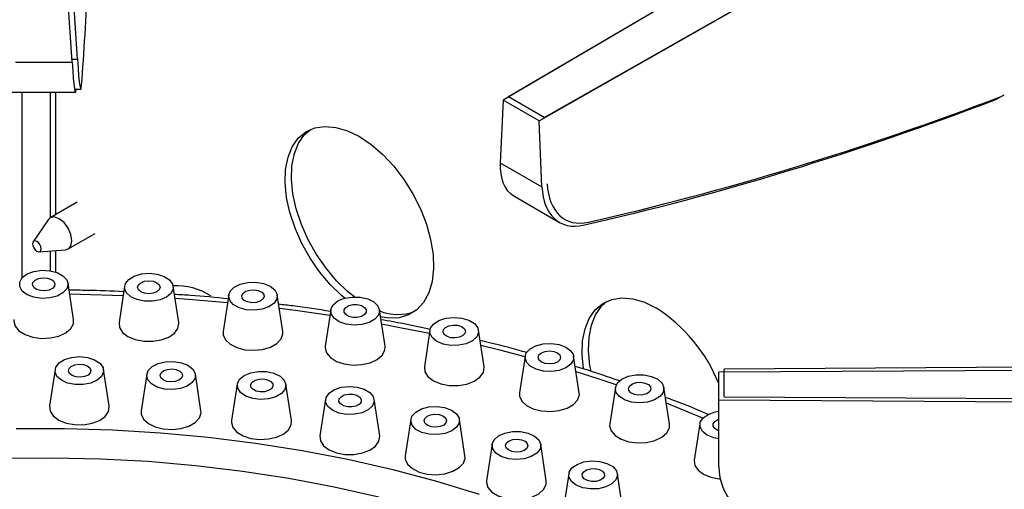
# Model space of a CAD drawing. Units: millimetres. Extents: x 4180 to 6088, y -18467 to -16519.
# Drawn here: x 5706 to 5857, y -17566 to -17494 of the extents above; entities that cross this region are included whole.
import ezdxf

# ---------------------------------------------------------------- set-up
doc = ezdxf.new("R2010")
doc.units = ezdxf.units.MM

msp = doc.modelspace()

# ---------------------------------------------------------------- linework, layer by layer
at = {"color": 7, "linetype": 'Continuous', "lineweight": 30}
for p, q in [((5887.567, -17443.382), (5780.706, -17506.075)), ((5886.752, -17443.852), (5779.892, -17506.545)), ((5786.206, -17509.25), (5894.805, -17447.56)), ((5785.391, -17509.72), (5893.991, -17448.031)), ((5714.494, -17500.282), (5713.842, -17490.129)), ((5713.679, -17500.752), (5713.028, -17490.599)), ((5704.978, -17500.752), (5713.679, -17500.752)), ((5713.687, -17500.282), (5714.494, -17500.282)), ((5704.453, -17505.363), (5714.204, -17505.363)), ((5705.989, -17533.863), (5705.989, -17505.363)), ((5714.212, -17504.892), (5715.019, -17504.892)), ((5779.892, -17506.545), (5779.443, -17516.177)), ((5785.391, -17509.72), (5779.892, -17506.545)), ((5786.206, -17509.25), (5780.706, -17506.075)), ((5855.559, -17506.475), (5856.857, -17505.737)), ((5856.374, -17506.004), (5856.851, -17505.733)), ((5785.84, -17519.87), (5785.391, -17509.72)), ((5779.443, -17516.177), (5785.84, -17519.87)), ((5781.508, -17521.266), (5788.548, -17525.33)), ((5714.463, -17522.227), (5710.309, -17524.624)), ((5709.988, -17524.928), (5707.702, -17528.297)), ((5713.074, -17529.413), (5717.228, -17527.016)), ((5708.589, -17529.835), (5712.651, -17529.54)), ((5713.919, -17540.249), (5713.058, -17534.649)), ((5721.746, -17535.107), (5720.886, -17540.707)), ((5730.066, -17540.707), (5729.205, -17535.107)), ((5737.738, -17536.477), (5736.877, -17542.076)), ((5746.057, -17542.076), (5745.196, -17536.477)), ((5753.42, -17538.744), (5752.559, -17544.344)), ((5761.739, -17544.344), (5760.878, -17538.744)), ((5768.641, -17541.888), (5767.78, -17547.488)), ((5776.96, -17547.488), (5776.1, -17541.888)), ((5783.255, -17545.879), (5782.395, -17551.478)), ((5791.575, -17551.478), (5790.714, -17545.879)), ((6078.789, -17546.784), (5813.004, -17548.32)), ((6079.604, -17546.313), (5813.819, -17547.849)), ((5711.068, -17547.914), (5710.207, -17553.513)), ((5719.387, -17553.513), (5718.527, -17547.914)), ((5725.155, -17548.635), (5724.294, -17554.234)), ((5733.474, -17554.234), (5732.614, -17548.635)), ((5813.004, -17552.59), (5813.004, -17548.32)), ((5813.819, -17552.12), (5813.819, -17547.849)), ((5739.047, -17550.162), (5738.187, -17555.761)), ((5747.367, -17555.761), (5746.506, -17550.162)), ((5797.122, -17550.677), (5796.261, -17556.276)), ((5805.441, -17556.276), (5804.58, -17550.677)), ((5813.819, -17552.12), (6073.958, -17553.623)), ((5752.607, -17552.479), (5751.747, -17558.079)), ((5760.927, -17558.079), (5760.066, -17552.479)), ((5813.004, -17562.848), (5813.004, -17552.59)), ((5813.004, -17552.59), (6073.143, -17554.094)), ((5765.7, -17555.565), (5764.84, -17561.165)), ((5774.02, -17561.165), (5773.159, -17555.565)), ((5810.107, -17556.236), (5809.246, -17561.836)), ((5812.876, -17555.598), (5813.004, -17555.553)), ((5778.196, -17559.388), (5777.335, -17564.988)), ((5786.515, -17564.988), (5785.655, -17559.388)), ((5813.009, -17562.848), (5813.004, -17562.848)), ((5789.97, -17563.91), (5789.109, -17569.51)), ((5798.289, -17569.51), (5797.429, -17563.91))]:
    msp.add_line(p, q, dxfattribs=at)
at = {"color": 8, "linetype": 'Continuous', "lineweight": 30}
for p, q in [((5710.306, -17505.363), (5710.306, -17524.626)), ((5711.121, -17505.363), (5711.121, -17524.156)), ((5710.306, -17529.71), (5710.306, -17532.754)), ((5711.121, -17529.651), (5711.121, -17532.943))]:
    msp.add_line(p, q, dxfattribs=at)
at = {"color": 7, "linetype": 'Continuous', "lineweight": 30, "flags": 128}
for points in [[(5755.591, -17536.97), (5755.067, -17536.534), (5753.326, -17534.858), (5751.701, -17532.934), (5750.234, -17530.814), (5748.963, -17528.552), (5747.92, -17526.206), (5747.133, -17523.837), (5746.623, -17521.506), (5746.402, -17519.275), (5746.475, -17517.2), (5746.843, -17515.335), (5747.493, -17513.729), (5748.411, -17512.424), (5749.572, -17511.452), (5750.946, -17510.84), (5752.497, -17510.602), (5754.185, -17510.746), (5755.967, -17511.268), (5757.797, -17512.154)], [(5757.042, -17536.775), (5756.045, -17535.969), (5754.304, -17534.293), (5752.679, -17532.37), (5751.212, -17530.25), (5749.94, -17527.988), (5748.898, -17525.641), (5748.111, -17523.273), (5747.6, -17520.942), (5747.379, -17518.71), (5747.453, -17516.636), (5747.82, -17514.771), (5748.471, -17513.165), (5749.389, -17511.859), (5750.237, -17511.099)], [(5757.797, -17512.154), (5759.626, -17513.38), (5761.408, -17514.916), (5763.096, -17516.721), (5764.648, -17518.75), (5766.021, -17520.948), (5767.182, -17523.26), (5768.1, -17525.625), (5768.75, -17527.982), (5769.118, -17530.271), (5769.191, -17532.431), (5768.97, -17534.407), (5768.46, -17536.148), (5767.673, -17537.609), (5766.63, -17538.751), (5765.359, -17539.546), (5763.892, -17539.972), (5762.267, -17540.019), (5761.044, -17539.821)], [(5712.651, -17529.54), (5713.074, -17529.414), (5713.498, -17528.926), (5713.647, -17528.148), (5713.498, -17527.199), (5713.075, -17526.222), (5712.441, -17525.366), (5711.693, -17524.762), (5710.944, -17524.501), (5710.31, -17524.624), (5709.988, -17524.928)], [(5708.872, -17529.63), (5708.922, -17529.371), (5708.872, -17529.054), (5708.731, -17528.729), (5708.519, -17528.443), (5708.27, -17528.242), (5708.02, -17528.155), (5707.809, -17528.196), (5707.667, -17528.358), (5707.618, -17528.618), (5707.667, -17528.935), (5707.808, -17529.26), (5708.02, -17529.546), (5708.269, -17529.747), (5708.519, -17529.834), (5708.73, -17529.793), (5708.872, -17529.63)], [(5713.073, -17534.84), (5712.87, -17535.542), (5712.283, -17536.168), (5711.376, -17536.65), (5710.248, -17536.935), (5709.019, -17536.994), (5707.825, -17536.82), (5706.793, -17536.43), (5706.036, -17535.869), (5705.636, -17535.196), (5705.636, -17534.485), (5706.036, -17533.812), (5706.793, -17533.25), (5707.825, -17532.861), (5709.019, -17532.686), (5710.248, -17532.745), (5711.376, -17533.031), (5712.283, -17533.513), (5712.87, -17534.138), (5713.073, -17534.84)], [(5707.675, -17534.551), (5707.993, -17534.207), (5708.514, -17533.96), (5709.159, -17533.848), (5709.83, -17533.886), (5710.425, -17534.069), (5710.853, -17534.37), (5711.048, -17534.742), (5710.982, -17535.13), (5710.664, -17535.473), (5710.143, -17535.72), (5709.498, -17535.833), (5708.827, -17535.795), (5708.232, -17535.611), (5707.805, -17535.311), (5707.609, -17534.938), (5707.675, -17534.551)], [(5729.202, -17535.51), (5728.88, -17536.197), (5728.19, -17536.787), (5727.206, -17537.215), (5726.034, -17537.435), (5724.802, -17537.424), (5723.643, -17537.183), (5722.682, -17536.737), (5722.024, -17536.136), (5721.74, -17535.443), (5721.861, -17534.735), (5722.373, -17534.088), (5723.222, -17533.572), (5724.315, -17533.243), (5725.534, -17533.137), (5726.746, -17533.265), (5727.821, -17533.613), (5728.641, -17534.144), (5729.119, -17534.8), (5729.202, -17535.51)], [(5723.879, -17534.916), (5724.254, -17534.593), (5724.814, -17534.377), (5725.476, -17534.301), (5726.137, -17534.377), (5726.697, -17534.593), (5727.072, -17534.916), (5727.204, -17535.298), (5727.072, -17535.68), (5726.697, -17536.004), (5726.137, -17536.22), (5725.476, -17536.296), (5724.814, -17536.22), (5724.254, -17536.004), (5723.879, -17535.68), (5723.748, -17535.298), (5723.879, -17534.916)], [(5745.139, -17537.089), (5744.703, -17537.755), (5743.916, -17538.302), (5742.864, -17538.673), (5741.66, -17538.826), (5740.436, -17538.745), (5739.323, -17538.439), (5738.443, -17537.942), (5737.89, -17537.306), (5737.725, -17536.601), (5737.965, -17535.903), (5738.585, -17535.288), (5739.517, -17534.822), (5740.661, -17534.557), (5741.892, -17534.52), (5743.076, -17534.716), (5744.087, -17535.124), (5744.813, -17535.698), (5745.177, -17536.378), (5745.139, -17537.089)], [(5739.943, -17536.197), (5740.371, -17535.896), (5740.965, -17535.713), (5741.636, -17535.675), (5742.282, -17535.788), (5742.803, -17536.035), (5743.121, -17536.378), (5743.187, -17536.765), (5742.991, -17537.138), (5742.563, -17537.439), (5741.969, -17537.622), (5741.298, -17537.66), (5740.652, -17537.547), (5740.131, -17537.3), (5739.813, -17536.957), (5739.747, -17536.57), (5739.943, -17536.197)], [(5760.732, -17539.563), (5760.185, -17540.2), (5759.309, -17540.701), (5758.199, -17541.01), (5756.975, -17541.094), (5755.77, -17540.945), (5754.714, -17540.577), (5753.923, -17540.032), (5753.481, -17539.368), (5753.436, -17538.657), (5753.794, -17537.976), (5754.515, -17537.399), (5755.522, -17536.989), (5756.705, -17536.789), (5757.936, -17536.822), (5759.082, -17537.084), (5760.018, -17537.547), (5760.644, -17538.16), (5760.89, -17538.857), (5760.732, -17539.563)], [(5792.238, -17547.827), (5792.018, -17545.609), (5792.092, -17543.534), (5792.459, -17541.669), (5793.11, -17540.063), (5794.028, -17538.758), (5795.189, -17537.786), (5796.562, -17537.174), (5798.114, -17536.937), (5799.802, -17537.081), (5801.584, -17537.602), (5803.413, -17538.488)], [(5755.712, -17538.381), (5756.189, -17538.106), (5756.812, -17537.957), (5757.486, -17537.957), (5758.109, -17538.106), (5758.586, -17538.381), (5758.844, -17538.741), (5758.844, -17539.13), (5758.586, -17539.489), (5758.109, -17539.765), (5757.486, -17539.914), (5756.812, -17539.914), (5756.189, -17539.765), (5755.712, -17539.489), (5755.454, -17539.13), (5755.454, -17538.741), (5755.712, -17538.381)], [(5793.39, -17548.214), (5793.217, -17547.276), (5792.996, -17545.045), (5793.07, -17542.97), (5793.437, -17541.105), (5794.088, -17539.499), (5795.005, -17538.193), (5795.854, -17537.433)], [(5775.829, -17542.906), (5775.177, -17543.51), (5774.22, -17543.959), (5773.063, -17544.203), (5771.831, -17544.218), (5770.657, -17544.001), (5769.669, -17543.576), (5768.973, -17542.988), (5768.646, -17542.302), (5768.723, -17541.592), (5769.194, -17540.935), (5770.01, -17540.402), (5771.082, -17540.05), (5772.293, -17539.918), (5773.513, -17540.021), (5774.608, -17540.347), (5775.462, -17540.86), (5775.98, -17541.506), (5776.107, -17542.213), (5775.829, -17542.906)], [(5704.739, -17540.249), (5704.721, -17540.484), (5704.925, -17541.268), (5705.521, -17541.983), (5706.456, -17542.564), (5707.645, -17542.96), (5708.984, -17543.137), (5710.354, -17543.078), (5711.633, -17542.788), (5712.706, -17542.294), (5713.48, -17541.638), (5713.885, -17540.881), (5713.919, -17540.249)], [(5720.89, -17540.681), (5720.96, -17541.473), (5721.432, -17542.218), (5722.263, -17542.849), (5723.38, -17543.311), (5724.682, -17543.563), (5726.056, -17543.581), (5727.377, -17543.365), (5728.53, -17542.934), (5729.411, -17542.326), (5729.943, -17541.595), (5730.077, -17540.805), (5730.066, -17540.707)], [(5771.035, -17541.446), (5771.556, -17541.2), (5772.201, -17541.087), (5772.872, -17541.125), (5773.467, -17541.308), (5773.894, -17541.609), (5774.09, -17541.982), (5774.024, -17542.369), (5773.706, -17542.712), (5773.185, -17542.959), (5772.54, -17543.072), (5771.869, -17543.034), (5771.274, -17542.85), (5770.846, -17542.55), (5770.651, -17542.177), (5770.717, -17541.79), (5771.035, -17541.446)], [(5736.877, -17542.076), (5736.883, -17542.585), (5737.226, -17543.352), (5737.946, -17544.028), (5738.979, -17544.551), (5740.233, -17544.874), (5741.596, -17544.971), (5742.948, -17544.83), (5744.169, -17544.467), (5745.149, -17543.911), (5745.802, -17543.214), (5746.07, -17542.436), (5746.057, -17542.076)], [(5752.559, -17544.344), (5752.541, -17544.592), (5752.752, -17545.375), (5753.354, -17546.088), (5754.293, -17546.667), (5755.485, -17547.06), (5756.826, -17547.233), (5758.195, -17547.17), (5759.472, -17546.877), (5760.541, -17546.379), (5761.31, -17545.722), (5761.709, -17544.963), (5761.739, -17544.344)], [(5790.287, -17547.088), (5789.535, -17547.652), (5788.506, -17548.044), (5787.313, -17548.223), (5786.084, -17548.167), (5784.953, -17547.885), (5784.042, -17547.406), (5783.45, -17546.782), (5783.241, -17546.081), (5783.437, -17545.378), (5784.018, -17544.751), (5784.921, -17544.266), (5786.047, -17543.977), (5787.274, -17543.915), (5788.471, -17544.086), (5789.506, -17544.472), (5790.268, -17545.031), (5790.674, -17545.703), (5790.681, -17546.414), (5790.287, -17547.088)], [(5718.527, -17548.293), (5718.219, -17548.982), (5717.54, -17549.576), (5716.564, -17550.01), (5715.397, -17550.238), (5714.164, -17550.235), (5713, -17550.001), (5712.031, -17549.561), (5711.362, -17548.964), (5711.065, -17548.273), (5711.172, -17547.564), (5711.673, -17546.914), (5712.512, -17546.393), (5713.598, -17546.057), (5714.815, -17545.943), (5716.029, -17546.064), (5717.111, -17546.405), (5717.941, -17546.931), (5718.431, -17547.584), (5718.527, -17548.293)], [(5785.763, -17545.364), (5786.323, -17545.148), (5786.985, -17545.072), (5787.646, -17545.148), (5788.206, -17545.364), (5788.581, -17545.688), (5788.713, -17546.07), (5788.581, -17546.451), (5788.206, -17546.775), (5787.646, -17546.991), (5786.985, -17547.067), (5786.323, -17546.991), (5785.763, -17546.775), (5785.388, -17546.451), (5785.257, -17546.07), (5785.388, -17545.688), (5785.763, -17545.364)], [(5713.211, -17547.776), (5713.554, -17547.441), (5714.093, -17547.207), (5714.745, -17547.11), (5715.413, -17547.164), (5715.994, -17547.362), (5716.399, -17547.673), (5716.567, -17548.05), (5716.473, -17548.435), (5716.13, -17548.77), (5715.591, -17549.004), (5714.939, -17549.102), (5714.271, -17549.047), (5713.69, -17548.849), (5713.285, -17548.538), (5713.117, -17548.161), (5713.211, -17547.776)], [(5732.563, -17549.227), (5732.138, -17549.895), (5731.36, -17550.447), (5730.313, -17550.823), (5729.112, -17550.983), (5727.887, -17550.909), (5726.769, -17550.609), (5725.881, -17550.116), (5725.318, -17549.483), (5725.141, -17548.779), (5725.37, -17548.08), (5725.98, -17547.461), (5726.905, -17546.991), (5728.044, -17546.719), (5729.274, -17546.676), (5730.462, -17546.866), (5731.479, -17547.267), (5732.215, -17547.838), (5732.59, -17548.516), (5732.563, -17549.227)], [(5767.78, -17547.488), (5767.859, -17548.267), (5768.337, -17549.01), (5769.173, -17549.639), (5770.294, -17550.098), (5771.598, -17550.346), (5772.972, -17550.361), (5774.292, -17550.141), (5775.441, -17549.707), (5776.317, -17549.096), (5776.843, -17548.364), (5776.971, -17547.574), (5776.96, -17547.488)], [(5727.362, -17548.407), (5727.761, -17548.093), (5728.338, -17547.892), (5729.004, -17547.832), (5729.659, -17547.925), (5730.203, -17548.155), (5730.552, -17548.488), (5730.655, -17548.873), (5730.494, -17549.251), (5730.096, -17549.565), (5729.519, -17549.767), (5728.853, -17549.826), (5728.198, -17549.733), (5727.654, -17549.503), (5727.304, -17549.17), (5727.202, -17548.785), (5727.362, -17548.407)], [(5746.368, -17550.964), (5745.829, -17551.604), (5744.96, -17552.108), (5743.854, -17552.422), (5742.632, -17552.512), (5741.425, -17552.368), (5740.364, -17552.005), (5739.565, -17551.464), (5739.114, -17550.802), (5739.06, -17550.091), (5739.409, -17549.408), (5740.122, -17548.828), (5741.124, -17548.413), (5742.304, -17548.208), (5743.535, -17548.236), (5744.685, -17548.493), (5745.627, -17548.951), (5746.261, -17549.562), (5746.517, -17550.258), (5746.368, -17550.964)], [(5803.964, -17552.068), (5803.12, -17552.587), (5802.03, -17552.919), (5800.812, -17553.029), (5799.599, -17552.904), (5798.521, -17552.559), (5797.696, -17552.031), (5797.212, -17551.376), (5797.123, -17550.667), (5797.438, -17549.979), (5798.123, -17549.387), (5799.103, -17548.956), (5800.273, -17548.732), (5801.505, -17548.739), (5802.667, -17548.977), (5803.632, -17549.42), (5804.295, -17550.02), (5804.585, -17550.711), (5804.471, -17551.42), (5803.964, -17552.068)], [(5741.335, -17549.849), (5741.785, -17549.56), (5742.394, -17549.392), (5743.067, -17549.371), (5743.703, -17549.501), (5744.204, -17549.761), (5744.495, -17550.113), (5744.53, -17550.501), (5744.305, -17550.868), (5743.854, -17551.158), (5743.246, -17551.325), (5742.573, -17551.346), (5741.937, -17551.216), (5741.436, -17550.956), (5741.145, -17550.605), (5741.11, -17550.216), (5741.335, -17549.849)], [(5759.805, -17553.485), (5759.158, -17554.091), (5758.206, -17554.543), (5757.052, -17554.792), (5755.82, -17554.811), (5754.644, -17554.598), (5753.651, -17554.177), (5752.95, -17553.592), (5752.615, -17552.907), (5752.684, -17552.196), (5753.148, -17551.537), (5753.958, -17551.001), (5755.026, -17550.646), (5756.236, -17550.51), (5757.457, -17550.608), (5758.556, -17550.93), (5759.415, -17551.44), (5759.94, -17552.084), (5760.075, -17552.791), (5759.805, -17553.485)], [(5799.755, -17550.096), (5800.349, -17549.913), (5801.02, -17549.875), (5801.666, -17549.988), (5802.187, -17550.235), (5802.505, -17550.578), (5802.571, -17550.965), (5802.375, -17551.338), (5801.947, -17551.639), (5801.353, -17551.822), (5800.682, -17551.86), (5800.036, -17551.747), (5799.515, -17551.5), (5799.197, -17551.157), (5799.131, -17550.77), (5799.327, -17550.397), (5799.755, -17550.096)], [(5754.989, -17552.087), (5755.487, -17551.825), (5756.121, -17551.693), (5756.795, -17551.711), (5757.405, -17551.876), (5757.859, -17552.164), (5758.087, -17552.53), (5758.056, -17552.919), (5757.769, -17553.272), (5757.27, -17553.534), (5756.636, -17553.665), (5755.963, -17553.647), (5755.352, -17553.482), (5754.899, -17553.194), (5754.67, -17552.828), (5754.702, -17552.439), (5754.989, -17552.087)], [(5782.395, -17551.478), (5782.403, -17551.999), (5782.753, -17552.766), (5783.478, -17553.439), (5784.515, -17553.959), (5785.771, -17554.28), (5787.135, -17554.372), (5788.486, -17554.228), (5789.704, -17553.861), (5790.679, -17553.303), (5791.327, -17552.604), (5791.589, -17551.825), (5791.575, -17551.478)], [(5710.207, -17553.517), (5710.293, -17554.308), (5710.778, -17555.05), (5711.621, -17555.676), (5712.746, -17556.131), (5714.054, -17556.374), (5715.427, -17556.384), (5716.745, -17556.159), (5717.889, -17555.721), (5718.759, -17555.107), (5719.277, -17554.373), (5719.397, -17553.583), (5719.387, -17553.513)], [(5772.74, -17556.766), (5771.992, -17557.332), (5770.967, -17557.727), (5769.775, -17557.908), (5768.546, -17557.857), (5767.413, -17557.577), (5766.498, -17557.101), (5765.901, -17556.478), (5765.686, -17555.778), (5765.877, -17555.075), (5766.453, -17554.446), (5767.351, -17553.959), (5768.475, -17553.666), (5769.702, -17553.601), (5770.9, -17553.769), (5771.938, -17554.152), (5772.705, -17554.709), (5773.116, -17555.38), (5773.128, -17556.091), (5772.74, -17556.766)], [(5724.294, -17554.234), (5724.305, -17554.767), (5724.661, -17555.533), (5725.391, -17556.205), (5726.432, -17556.722), (5727.691, -17557.039), (5729.056, -17557.128), (5730.406, -17556.98), (5731.62, -17556.61), (5732.592, -17556.049), (5733.234, -17555.348), (5733.489, -17554.569), (5733.474, -17554.234)], [(5768.189, -17555.098), (5768.73, -17554.866), (5769.384, -17554.771), (5770.051, -17554.828), (5770.63, -17555.028), (5771.032, -17555.34), (5771.196, -17555.718), (5771.097, -17556.103), (5770.751, -17556.437), (5770.21, -17556.669), (5769.556, -17556.764), (5768.889, -17556.707), (5768.31, -17556.507), (5767.908, -17556.194), (5767.744, -17555.817), (5767.843, -17555.432), (5768.189, -17555.098)], [(5813.004, -17558.534), (5812.244, -17558.383), (5811.23, -17557.979), (5810.498, -17557.406), (5810.128, -17556.728), (5810.16, -17556.016), (5810.59, -17555.35), (5811.372, -17554.8), (5812.421, -17554.426), (5813.004, -17554.32)], [(5738.187, -17555.761), (5738.169, -17556.03), (5738.391, -17556.812), (5739.002, -17557.522), (5739.949, -17558.097), (5741.147, -17558.485), (5742.489, -17558.651), (5743.858, -17558.582), (5745.13, -17558.284), (5746.193, -17557.781), (5746.953, -17557.121), (5747.341, -17556.36), (5747.367, -17555.761)], [(5796.261, -17556.276), (5796.243, -17556.536), (5796.461, -17557.319), (5797.068, -17558.03), (5798.012, -17558.607), (5799.208, -17558.997), (5800.55, -17559.166), (5801.918, -17559.099), (5803.192, -17558.803), (5804.258, -17558.302), (5805.021, -17557.643), (5805.414, -17556.883), (5805.441, -17556.276)], [(5813.004, -17557.301), (5812.876, -17557.256), (5812.399, -17556.981), (5812.141, -17556.622), (5812.141, -17556.232), (5812.399, -17555.873), (5812.876, -17555.598)], [(5751.747, -17558.079), (5751.746, -17558.083), (5751.832, -17558.874), (5752.318, -17559.616), (5753.161, -17560.242), (5754.286, -17560.697), (5755.593, -17560.94), (5756.967, -17560.95), (5758.284, -17560.725), (5759.429, -17560.287), (5760.298, -17559.673), (5760.816, -17558.939), (5760.936, -17558.149), (5760.927, -17558.079)], [(5785.045, -17560.774), (5784.203, -17561.294), (5783.115, -17561.629), (5781.898, -17561.741), (5780.684, -17561.618), (5779.604, -17561.275), (5778.776, -17560.748), (5778.289, -17560.095), (5778.196, -17559.385), (5778.508, -17558.697), (5779.189, -17558.104), (5780.167, -17557.671), (5781.336, -17557.445), (5782.568, -17557.45), (5783.731, -17557.686), (5784.698, -17558.127), (5785.365, -17558.725), (5785.659, -17559.416), (5785.548, -17560.125), (5785.045, -17560.774)], [(5780.804, -17558.853), (5781.383, -17558.653), (5782.05, -17558.596), (5782.704, -17558.691), (5783.245, -17558.923), (5783.591, -17559.257), (5783.689, -17559.642), (5783.525, -17560.02), (5783.123, -17560.332), (5782.544, -17560.532), (5781.877, -17560.589), (5781.223, -17560.494), (5780.682, -17560.262), (5780.336, -17559.928), (5780.238, -17559.543), (5780.402, -17559.165), (5780.804, -17558.853)], [(5764.84, -17561.165), (5764.851, -17561.698), (5765.206, -17562.464), (5765.937, -17563.135), (5766.978, -17563.653), (5768.237, -17563.97), (5769.602, -17564.058), (5770.951, -17563.911), (5772.166, -17563.541), (5773.137, -17562.98), (5773.779, -17562.279), (5774.034, -17561.5), (5774.02, -17561.165)], [(5796.597, -17565.47), (5795.671, -17565.939), (5794.53, -17566.209), (5793.3, -17566.25), (5792.113, -17566.059), (5791.098, -17565.656), (5790.364, -17565.084), (5789.993, -17564.405), (5790.023, -17563.694), (5790.451, -17563.027), (5791.231, -17562.476), (5792.279, -17562.102), (5793.481, -17561.944), (5794.706, -17562.02), (5795.823, -17562.321), (5796.709, -17562.816), (5797.269, -17563.45), (5797.442, -17564.154), (5797.21, -17564.853), (5796.597, -17565.47)], [(5809.246, -17561.836), (5809.33, -17562.626), (5809.813, -17563.369), (5810.655, -17563.995), (5811.779, -17564.451), (5813.085, -17564.696), (5813.219, -17564.707)], [(5792.709, -17563.314), (5793.32, -17563.149), (5793.993, -17563.13), (5794.627, -17563.262), (5795.126, -17563.525), (5795.413, -17563.877), (5795.444, -17564.266), (5795.215, -17564.632), (5794.761, -17564.919), (5794.151, -17565.085), (5793.477, -17565.103), (5792.843, -17564.971), (5792.345, -17564.709), (5792.058, -17564.357), (5792.027, -17563.968), (5792.255, -17563.602), (5792.709, -17563.314)], [(5777.335, -17564.988), (5777.318, -17565.256), (5777.539, -17566.039), (5778.151, -17566.749), (5779.097, -17567.323), (5780.295, -17567.711), (5781.638, -17567.878), (5783.006, -17567.809), (5784.279, -17567.51), (5785.342, -17567.008), (5786.101, -17566.347), (5786.49, -17565.587), (5786.515, -17564.988)]]:
    msp.add_lwpolyline(points, dxfattribs=at)
at = {"color": 8, "linetype": 'Continuous', "lineweight": 30, "flags": 128}
for points in [[(5721.519, -17536.585), (5714.895, -17536.387), (5713.321, -17536.362)], [(5737.552, -17537.681), (5731.538, -17537.167), (5729.499, -17537.02)], [(5753.283, -17539.633), (5747.972, -17538.875), (5745.516, -17538.558)], [(5768.561, -17542.411), (5764.041, -17541.495), (5761.219, -17540.964)], [(5783.24, -17545.975), (5779.595, -17545.003), (5776.457, -17544.213)], [(5797.242, -17550.292), (5794.485, -17549.365), (5791.082, -17548.274)], [(5810.571, -17555.369), (5808.572, -17554.541), (5804.953, -17553.104)], [(5705.086, -17556.975), (5712.502, -17556.958), (5719.907, -17557.174), (5727.282, -17557.623), (5734.603, -17558.302), (5741.85, -17559.21), (5749, -17560.345), (5756.032, -17561.702), (5762.926, -17563.279), (5769.662, -17565.069), (5776.218, -17567.069)], [(5760.788, -17567.49), (5753.937, -17565.955), (5746.949, -17564.641), (5739.845, -17563.552), (5732.648, -17562.691), (5725.38, -17562.062), (5718.063, -17561.666), (5710.719, -17561.504), (5703.37, -17561.577)]]:
    msp.add_lwpolyline(points, dxfattribs=at)
at = {"color": 7, "linetype": 'Continuous', "lineweight": 30}
for centre, radius, start, end in [((5729.794, -17544.616), 9.541, 57.0161, 93.55317), ((5789.824, -17559.504), 25.027, 22.1496, 57.11253), ((5763.692, -17531.994), 7.471, 248.10537, 290.70688)]:
    msp.add_arc(centre, radius, start, end, dxfattribs=at)
for centre, major_axis, ratio, start_param, end_param in [((5680.588, -16818.995), (-26.905, 725.759), 0.038377, 3.4758454, 3.5999425), ((5713.778, -17493.843), (-0.427, 11.52), 0.038377, 2.212621, 3.4268795), ((5714.592, -17493.372), (-0.427, 11.52), 0.038377, 2.212621, 3.4758454), ((5909.176, -16860.135), (337.019, 643.193), 0.6116562, 3.6221522, 3.7462494), ((5909.991, -16859.665), (337.019, 643.193), 0.6116562, 3.6221522, 3.7462494), ((5787.523, -17511.437), (6.12, 9.766), 0.5419629, 2.3757632, 3.1612426), ((5794.052, -17515.206), (5.35, 10.209), 0.6116562, 2.3310836, 3.6221522), ((5794.866, -17514.735), (5.35, 10.209), 0.6116562, 2.3310836, 3.6221522), ((5824.529, -17562.915), (11.518, -0.235), 0.8466968, 3.1588791, 4.4499478)]:
    msp.add_ellipse(centre, major_axis=major_axis, ratio=ratio, start_param=start_param, end_param=end_param, dxfattribs=at)
for points, knots in [([(5721.613, -17535.973), (5719.723, -17535.89), (5716.931, -17535.766), (5714.131, -17535.754), (5713.227, -17535.75)], [0, 0, 0, 0, 0.6769386, 1, 1, 1, 1]), ([(5737.648, -17537.062), (5735.72, -17536.872), (5732.982, -17536.602), (5730.22, -17536.442), (5729.403, -17536.395)], [0, 0, 0, 0, 0.7041213, 1, 1, 1, 1]), ([(5753.381, -17538.995), (5751.455, -17538.698), (5748.817, -17538.29), (5746.139, -17537.989), (5745.416, -17537.907)], [0, 0, 0, 0, 0.7302594, 1, 1, 1, 1]), ([(5768.724, -17541.756), (5766.825, -17541.351), (5764.311, -17540.815), (5761.742, -17540.381), (5761.113, -17540.274)], [0, 0, 0, 0, 0.7554701, 1, 1, 1, 1]), ([(5783.553, -17545.32), (5781.706, -17544.81), (5779.331, -17544.154), (5776.886, -17543.595), (5776.343, -17543.471)], [0, 0, 0, 0, 0.77780714, 1, 1, 1, 1]), ([(5797.782, -17549.668), (5795.999, -17549.053), (5793.757, -17548.28), (5791.432, -17547.598), (5790.957, -17547.459)], [0, 0, 0, 0, 0.7955908, 1, 1, 1, 1]), ([(5811.42, -17554.82), (5809.671, -17554.083), (5807.508, -17553.171), (5805.246, -17552.349), (5804.813, -17552.192)], [0, 0, 0, 0, 0.8089021, 1, 1, 1, 1])]:
    msp.add_open_spline(points, degree=3, knots=knots, dxfattribs=at)

doc.saveas('drawing.dxf')
